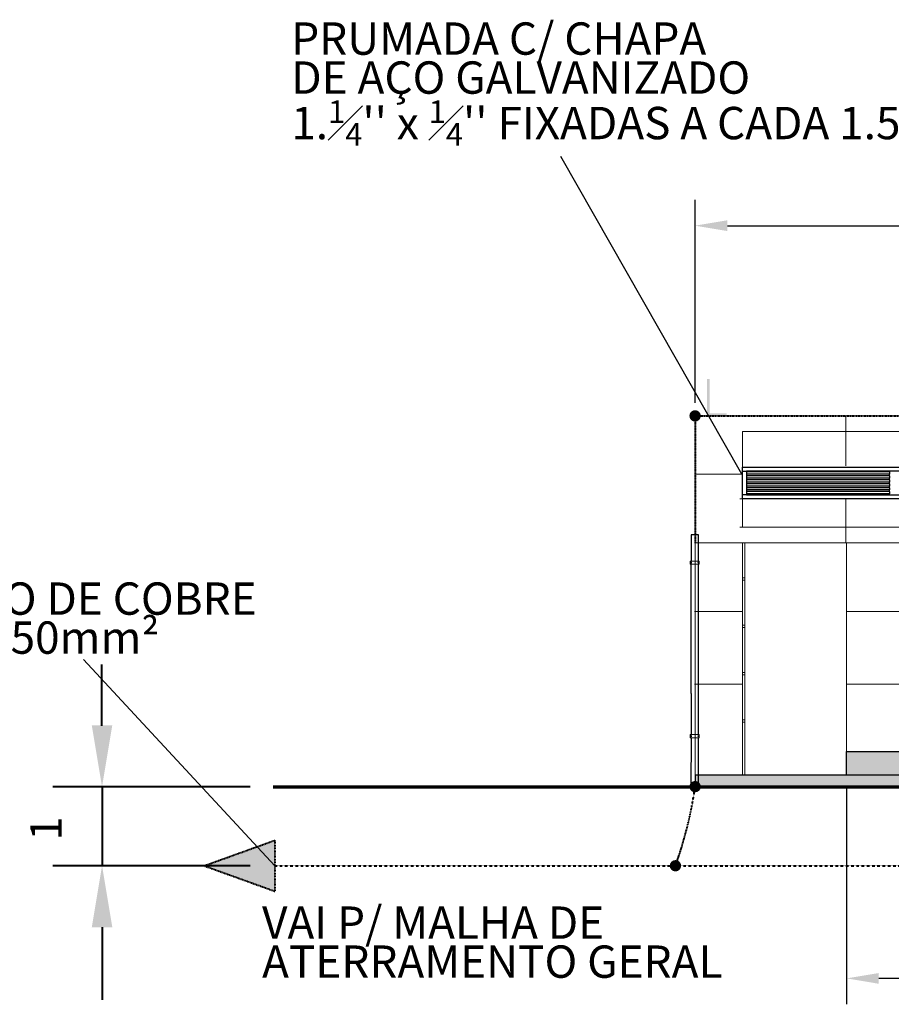
# Model space of a CAD drawing. Units: metres. Extents: x 570280 to 1494558, y 9743772 to 10187502.
# Drawn here: x 1435802 to 1456832, y 10160298 to 10184055 of the extents above; entities that cross this region are included whole.
import ezdxf

# ---------------------------------------------------------------- set-up
doc = ezdxf.new("R2010")
doc.units = ezdxf.units.M
doc.header["$LTSCALE"] = 0.09
doc.header["$MEASUREMENT"] = 0
doc.linetypes.add('ACAD_ISO14W100', pattern=[24, 12, -3, 0, -3, 0, -3, 0, -3])
doc.linetypes.add('JIS_02_1.0', pattern=[2, 1, -1])
doc.layers.get('Defpoints').update_dxf_attribs({"color": 8, "lineweight": 0})
for name, color, linetype, lineweight in [('A-cabo de cobre', 3, 'JIS_02_1.0', 40), ('A-CHAPA DE AÇO GALVANIZADA', 7, 'ACAD_ISO14W100', 40), ('A-ELETROCALHA', 6, 'Continuous', 0), ('cotas', 8, 'Continuous', 0), ('Exterior walls_Ном_пера__94', 9, 'Continuous', 20), ('Внутренние стены_Ном_пера__1', 7, 'Continuous', 20), ('Колонны_Ном_пера__94', 9, 'Continuous', 20), ('Крыши_Ном_пера__1', 7, 'Continuous', 20), ('Мебель и оборудование_Ном_пера__1', 7, 'Continuous', 20), ('Наружные стены_Ном_пера__1', 7, 'Continuous', 20), ('Формат_Ном_пера__6', 7, 'Continuous', 70), ('Штриховка_Ном_пера__100', 153, 'Continuous', 20), ('Штриховка_Ном_пера__19', 7, 'Continuous', 25), ('Штриховка_Ном_пера__2', 7, 'Continuous', 25)]:
    doc.layers.add(name, color=color, linetype=linetype, lineweight=lineweight)
for name, color, linetype in [('A-CONEXÃO EXOTERMICA', 4, 'Continuous'), ('A-HASTE DE INICIAÇÃO', 11, 'Continuous'), ('R120', 5, 'Continuous')]:
    doc.layers.add(name, color=color, linetype=linetype)
doc.styles.get("Standard").update_dxf_attribs({"font": 'ARIAL.TTF'})
doc.styles.add('Style-Arial_4', font='ARIAL.TTF')
doc.dimstyles.new('Copy(9) of ISO-25', dxfattribs={"dimscale": 500, "dimtxt": 0.8, "dimasz": 1.557, "dimexe": 1.25, "dimexo": 0.625, "dimgap": 0.9165, "dimtad": 1, "dimtxsty": 'Standard', "dimcen": 3.505, "dimadec": 0, "dimazin": 0, "dimtfac": 1, "dimtmove": 0, "dimatfit": 3, "dimfxl": 0, "dimarcsym": 0})

# ---------------------------------------------------------------- blocks, each defined once
blk = doc.blocks.new('*D1943')
at = {"layer": 'cotas', "color": 0, "linetype": 'Continuous', "lineweight": -2}
for p, q in [((1452098, 10174808), (1452098, 10179710)), ((1483693, 10174808), (1483693, 10179710)), ((1452876, 10179085), (1482915, 10179085))]:
    blk.add_line(p, q, dxfattribs=at)
at = {"layer": 'cotas', "color": 0, "linetype": 'Continuous'}
for points in [[(1452876, 10179215), (1452876, 10178955), (1452098, 10179085)], [(1482915, 10179215), (1482915, 10178955), (1483693, 10179085)]]:
    blk.add_solid(points, dxfattribs=at)
at = {"layer": 'Defpoints', "color": 0, "linetype": 'Continuous'}
for p in [(1483693, 10179085), (1452098, 10174496), (1483693, 10174496)]:
    blk.add_point(p, dxfattribs=at)
at = {"layer": 'cotas', "color": 0, "linetype": 'Continuous', "lineweight": 40, "insert": (1467895, 10179747), "char_height": 400, "attachment_point": 5}
blk.add_mtext('16.6', dxfattribs=at)
blk = doc.blocks.new('*D1945')
at = {"layer": 'cotas', "color": 0, "linetype": 'Continuous', "lineweight": -2}
for p, q in [((1455752, 10165517), (1455752, 10160298)), ((1480039, 10165517), (1480039, 10160298)), ((1479260, 10160923), (1456531, 10160923))]:
    blk.add_line(p, q, dxfattribs=at)
at = {"layer": 'cotas', "color": 0, "linetype": 'Continuous'}
for points in [[(1456531, 10161052), (1456531, 10160793), (1455752, 10160923)], [(1479260, 10161052), (1479260, 10160793), (1480039, 10160923)]]:
    blk.add_solid(points, dxfattribs=at)
at = {"layer": 'Defpoints', "color": 0, "linetype": 'Continuous'}
for p in [(1455752, 10165829), (1480039, 10165829), (1455752, 10160923)]:
    blk.add_point(p, dxfattribs=at)
at = {"layer": 'cotas', "color": 0, "linetype": 'Continuous', "lineweight": 40, "insert": (1467895, 10161582), "char_height": 400, "attachment_point": 5}
blk.add_mtext('12.7', dxfattribs=at)

msp = doc.modelspace()

# ---------------------------------------------------------------- hatches: boundary and pattern name
at = {"layer": 'A-CONEXÃO EXOTERMICA', "linetype": 'Continuous', "lineweight": -3}
h = msp.add_hatch(color=4, dxfattribs=at)
edge = h.paths.add_edge_path()
edge.add_arc((1452097.938, 10174495.535), 137.846, 0, 360)
h = msp.add_hatch(color=4, dxfattribs=at)
edge = h.paths.add_edge_path()
edge.add_arc((1452098.564, 10165549.139), 137.846, 0, 360)
h = msp.add_hatch(color=4, dxfattribs=at)
edge = h.paths.add_edge_path()
edge.add_arc((1451624.049, 10163640.61), 137.846, 0, 360)
at = {"layer": 'A-HASTE DE INICIAÇÃO', "linetype": 'Continuous'}
for color, points in [(256, [(1452450.808, 10175381.727), (1452383.284, 10175381.727), (1452383.284, 10174495.535), (1452858.455, 10174495.535), (1452858.455, 10174554.49), (1452449.031, 10174554.49)]), (3, [(1441954.345, 10164253.47), (1441954.345, 10163027.751), (1440251.958, 10163640.61)])]:
    msp.add_hatch(color=color, dxfattribs=at).paths.add_polyline_path(points)
at = {"layer": 'Штриховка_Ном_пера__100', "linetype": 'Continuous'}
for points in [[(1455752.224, 10166400.439), (1458595.013, 10166400.439), (1458595.013, 10165829.439), (1455752.224, 10165829.439)], [(1452097.83, 10165543.94), (1458595.013, 10165543.94), (1458595.013, 10165829.439), (1452097.83, 10165829.439)]]:
    msp.add_hatch(color=256, dxfattribs=at).paths.add_polyline_path(points)

# ---------------------------------------------------------------- linework, layer by layer
at = {"layer": 'A-cabo de cobre', "color": 3, "linetype": 'JIS_02_1.0', "lineweight": 40}
for p, q in [((1440251.958, 10163640.61), (1441954.345, 10164253.47)), ((1441954.345, 10164253.47), (1441954.345, 10163027.751)), ((1440251.958, 10163640.61), (1441954.345, 10163027.751))]:
    msp.add_line(p, q, dxfattribs=at)
at = {"layer": 'A-cabo de cobre', "color": 3, "linetype": 'JIS_02_1.0', "lineweight": 40, "ltscale": 5}
msp.add_line((1441954.345, 10163640.61), (1492864.228, 10163640.61), dxfattribs=at)
msp.add_arc((1442643.196, 10166886.762), 9549.515, 340.1274848, 351.9479694, dxfattribs=at)
at = {"layer": 'A-CHAPA DE AÇO GALVANIZADA', "linetype": 'ACAD_ISO14W100', "lineweight": 40}
for q in [(1452097.83, 10171431.282), (1483693.108, 10174495.643)]:
    msp.add_line((1452097.83, 10174495.643), q, dxfattribs=at)
at = {"layer": 'A-ELETROCALHA', "color": 6, "linetype": 'Continuous', "lineweight": -3}
msp.add_line((1451999.726, 10167797.383), (1451999.726, 10170916.371), dxfattribs=at)
for points in [[(1452180.445, 10170993.523), (1452180.445, 10171621.615), (1452001.559, 10171621.615), (1452001.416, 10170993.518)], [(1452180.445, 10166805.328), (1452180.445, 10170916.371)], [(1451999.726, 10167797.383), (1451999.5, 10166805.328)], [(1451999.482, 10166728.176), (1451999.212, 10165543.94), (1452179.727, 10165543.94), (1452179.727, 10166728.176)]]:
    msp.add_lwpolyline(points, dxfattribs=at)
at = {"layer": 'cotas', "color": 8, "linetype": 'Continuous', "lineweight": 40}
for p, q in [((1437787.309, 10167012.952), (1437787.309, 10168494.694)), ((1441359.554, 10165543.94), (1436599.257, 10165543.94)), ((1437788.838, 10165543.94), (1437788.838, 10163640.61)), ((1441359.554, 10163640.61), (1436599.257, 10163640.61)), ((1437788.838, 10162158.868), (1437788.838, 10160405.577))]:
    msp.add_line(p, q, dxfattribs=at)
at = {"layer": 'cotas', "color": 8, "linetype": 'Continuous'}
for points in [[(1452200.247, 10170916.371), (1451981.538, 10170916.371), (1451981.538, 10170993.523), (1452200.247, 10170993.523)], [(1452200.247, 10166805.328), (1451981.538, 10166805.328), (1451981.538, 10166728.176), (1452200.247, 10166728.176)]]:
    msp.add_lwpolyline(points, close=True, dxfattribs=at)
for centre in [(1452001.407, 10170954.185), (1452180.377, 10170954.185), (1452001.407, 10166767.514), (1452180.377, 10166767.514)]:
    msp.add_circle(centre, 12.746, dxfattribs=at)
at = {"layer": 'cotas', "color": 8, "linetype": 'Continuous', "lineweight": 40}
for points in [[(1437541.881, 10167025.682), (1438035.795, 10167025.682), (1437788.838, 10165543.94)], [(1437541.881, 10162158.868), (1438035.795, 10162158.868), (1437788.838, 10163640.61)]]:
    msp.add_solid(points, dxfattribs=at)
at = {"layer": 'Exterior walls_Ном_пера__94', "linetype": 'Continuous'}
for p, q in [((1452083.212, 10173085.478), (1453225.21, 10173085.478)), ((1452083.212, 10171431.282), (1453225.21, 10171431.282)), ((1452083.212, 10169777.086), (1453225.21, 10169777.086)), ((1455752.224, 10169777.086), (1458927.225, 10169777.086)), ((1452083.212, 10168023.465), (1453225.21, 10168023.465)), ((1455752.224, 10168023.465), (1458927.225, 10168023.465))]:
    msp.add_line(p, q, dxfattribs=at)
at = {"layer": 'R120', "color": 5}
for p, q in [((1453225.21, 10173085.478), (1448856.19, 10180757.695)), ((1441954.345, 10163640.61), (1437337.943, 10168618.617))]:
    msp.add_line(p, q, dxfattribs=at)
at = {"layer": 'Внутренние стены_Ном_пера__1', "linetype": 'Continuous'}
msp.add_line((1455752.224, 10171431.282), (1455752.224, 10165829.439), dxfattribs=at)
at = {"layer": 'Колонны_Ном_пера__94', "linetype": 'Continuous'}
for p, q in [((1455737.527, 10173287.143), (1455737.527, 10174495.643)), ((1455737.527, 10171431.281), (1455737.527, 10172497.146))]:
    msp.add_line(p, q, dxfattribs=at)
at = {"layer": 'Крыши_Ном_пера__1', "linetype": 'Continuous'}
for p, q in [((1452097.83, 10174495.643), (1452097.938, 10174495.535)), ((1452097.83, 10174114.977), (1452097.83, 10174495.643)), ((1453239.828, 10174114.977), (1467320.38, 10174114.977)), ((1453177.523, 10172497.146), (1467040.524, 10172497.146)), ((1453240.212, 10172497.149), (1453239.828, 10172203.351)), ((1453177.011, 10171811.948), (1467258.074, 10171811.948)), ((1453177.011, 10171431.282), (1467258.074, 10171431.282))]:
    msp.add_line(p, q, dxfattribs=at)
at = {"layer": 'Мебель и оборудование_Ном_пера__1', "linetype": 'Continuous'}
for p, q in [((1453296.928, 10171431.282), (1453296.928, 10170586.977)), ((1453239.828, 10170586.977), (1453269.274, 10170586.977)), ((1453269.274, 10170586.977), (1453290.009, 10170586.977)), ((1453290.009, 10170586.977), (1453297.309, 10170586.977)), ((1453297.309, 10170529.877), (1453297.309, 10170586.977)), ((1453239.828, 10170529.877), (1453269.274, 10170529.877)), ((1453269.274, 10170529.877), (1453290.009, 10170529.877)), ((1453290.009, 10170529.877), (1453297.309, 10170529.877)), ((1453296.928, 10170529.877), (1453296.928, 10169444.979)), ((1453239.828, 10169444.979), (1453269.274, 10169444.979)), ((1453239.828, 10169387.879), (1453269.274, 10169387.879)), ((1453269.274, 10169444.979), (1453290.009, 10169444.979)), ((1453269.274, 10169387.879), (1453290.009, 10169387.879)), ((1453290.009, 10169444.979), (1453297.309, 10169444.979)), ((1453290.009, 10169387.879), (1453297.309, 10169387.879)), ((1453296.928, 10169387.879), (1453296.928, 10168302.981)), ((1453297.309, 10169387.879), (1453297.309, 10169444.979)), ((1453239.828, 10168302.981), (1453269.274, 10168302.981)), ((1453239.828, 10168245.881), (1453269.274, 10168245.881)), ((1453269.274, 10168302.981), (1453290.009, 10168302.981)), ((1453269.274, 10168245.881), (1453290.009, 10168245.881)), ((1453290.009, 10168302.981), (1453297.309, 10168302.981)), ((1453290.009, 10168245.881), (1453297.309, 10168245.881)), ((1453296.928, 10168245.881), (1453296.928, 10167160.983)), ((1453297.309, 10168245.881), (1453297.309, 10168302.981)), ((1453239.828, 10167160.983), (1453269.274, 10167160.983)), ((1453239.828, 10167103.883), (1453269.274, 10167103.883)), ((1453269.274, 10167160.983), (1453290.009, 10167160.983)), ((1453269.274, 10167103.883), (1453290.009, 10167103.883)), ((1453290.009, 10167160.983), (1453297.309, 10167160.983)), ((1453290.009, 10167103.883), (1453297.309, 10167103.883)), ((1453296.928, 10167103.883), (1453296.928, 10165829.439)), ((1453297.309, 10167103.883), (1453297.309, 10167160.983))]:
    msp.add_line(p, q, dxfattribs=at)
at = {"layer": 'Наружные стены_Ном_пера__1', "linetype": 'Continuous'}
for p, q in [((1452097.83, 10165829.439), (1452097.83, 10174114.977)), ((1452097.83, 10171811.948), (1452097.83, 10174114.977)), ((1453239.828, 10171811.948), (1453239.828, 10174114.977)), ((1452097.83, 10166025.824), (1452097.83, 10171431.282)), ((1453239.828, 10165829.439), (1453239.828, 10171431.282))]:
    msp.add_line(p, q, dxfattribs=at)
at = {"layer": 'Формат_Ном_пера__6', "linetype": 'Continuous'}
msp.add_line((1441918.379, 10165543.94), (1492953.222, 10165543.94), dxfattribs=at)
at = {"layer": 'Штриховка_Ном_пера__19', "linetype": 'Continuous'}
for p, q in [((1453239.828, 10173163.312), (1453239.828, 10173258.478)), ((1453239.828, 10173258.478), (1467502.588, 10173258.478)), ((1453239.828, 10172592.313), (1453239.828, 10173163.312)), ((1453239.828, 10173163.312), (1453334.995, 10173163.312)), ((1453334.995, 10173163.312), (1453334.995, 10173130.556)), ((1467419.636, 10173163.312), (1453334.995, 10173163.312)), ((1456784.78, 10173143.394), (1453334.995, 10173143.394)), ((1453334.995, 10173130.556), (1453334.995, 10173129.187)), ((1453334.995, 10173129.187), (1453334.995, 10173122.775)), ((1453334.995, 10173122.775), (1453334.995, 10173035.39)), ((1456784.78, 10173088.064), (1453334.995, 10173088.064)), ((1456784.78, 10173048.227), (1453334.995, 10173048.227)), ((1453334.995, 10173035.39), (1453334.995, 10173034.021)), ((1453334.995, 10173034.021), (1453334.995, 10173027.608)), ((1453334.995, 10173027.608), (1453334.995, 10172940.223)), ((1456784.78, 10172992.897), (1453334.995, 10172992.897)), ((1456784.78, 10172953.061), (1453334.995, 10172953.061)), ((1456784.78, 10173143.394), (1456784.78, 10173163.312)), ((1456784.78, 10173143.394), (1456784.78, 10173129.187)), ((1456784.78, 10173129.187), (1456784.78, 10173088.064)), ((1456784.78, 10173048.227), (1456784.78, 10173088.064)), ((1456784.78, 10173048.227), (1456784.78, 10173034.021)), ((1456784.78, 10173034.021), (1456784.78, 10172992.897)), ((1456784.78, 10172953.061), (1456784.78, 10172992.897)), ((1456784.78, 10172953.061), (1456784.78, 10172938.854)), ((1453334.995, 10172940.223), (1453334.995, 10172938.854)), ((1453334.995, 10172938.854), (1453334.995, 10172932.442)), ((1453334.995, 10172932.442), (1453334.995, 10172845.057)), ((1456784.78, 10172897.731), (1453334.995, 10172897.731)), ((1456784.78, 10172857.894), (1453334.995, 10172857.894)), ((1453334.995, 10172845.057), (1453334.995, 10172843.688)), ((1453334.995, 10172843.688), (1453334.995, 10172837.275)), ((1453334.995, 10172837.275), (1453334.995, 10172749.89)), ((1456784.78, 10172802.564), (1453334.995, 10172802.564)), ((1456784.78, 10172762.728), (1453334.995, 10172762.728)), ((1453334.995, 10172749.89), (1453334.995, 10172748.521)), ((1453334.995, 10172748.521), (1453334.995, 10172742.109)), ((1453334.995, 10172742.109), (1453334.995, 10172654.724)), ((1456784.78, 10172707.398), (1453334.995, 10172707.398)), ((1456784.78, 10172938.854), (1456784.78, 10172897.731)), ((1456784.78, 10172857.894), (1456784.78, 10172897.731)), ((1456784.78, 10172857.894), (1456784.78, 10172843.688)), ((1456784.78, 10172843.688), (1456784.78, 10172802.564)), ((1456784.78, 10172762.728), (1456784.78, 10172802.564)), ((1456784.78, 10172762.728), (1456784.78, 10172748.521)), ((1456784.78, 10172748.521), (1456784.78, 10172707.398)), ((1456784.78, 10172667.561), (1456784.78, 10172707.398)), ((1453334.995, 10172592.313), (1453239.828, 10172592.313)), ((1453239.828, 10172497.146), (1453239.828, 10172592.313)), ((1467502.588, 10172497.146), (1453239.828, 10172497.146)), ((1456784.78, 10172667.561), (1453334.995, 10172667.561)), ((1453334.995, 10172654.724), (1453334.995, 10172653.355)), ((1453334.995, 10172653.355), (1453334.995, 10172646.942)), ((1453334.995, 10172646.942), (1453334.995, 10172592.313)), ((1456784.78, 10172612.231), (1453334.995, 10172612.231)), ((1453334.995, 10172592.313), (1467419.636, 10172592.313)), ((1456784.78, 10172667.561), (1456784.78, 10172653.355)), ((1456784.78, 10172653.355), (1456784.78, 10172612.231)), ((1456784.78, 10172592.313), (1456784.78, 10172612.231))]:
    msp.add_line(p, q, dxfattribs=at)
at = {"layer": 'Штриховка_Ном_пера__2', "linetype": 'Continuous', "flags": 128}
for points in [[(1455752.224, 10166400.439), (1458595.013, 10166400.439), (1458595.013, 10165829.439), (1455752.224, 10165829.439)], [(1452097.83, 10165543.94), (1458595.013, 10165543.94), (1458595.013, 10165829.439), (1452097.83, 10165829.439)]]:
    msp.add_lwpolyline(points, close=True, dxfattribs=at)

# ---------------------------------------------------------------- texts
at = {"layer": 'cotas', "color": 8, "linetype": 'Continuous', "lineweight": 40, "insert": (1436534.413, 10164540.771), "char_height": 761.332, "attachment_point": 5, "rotation": 90}
msp.add_mtext('1', dxfattribs=at)
at = {"layer": 'R120', "linetype": 'Continuous', "lineweight": -3, "char_height": 780.89343, "attachment_point": 1, "line_spacing_factor": 0.722892, "style": 'Style-Arial_4'}
for s, insert in [("\\A1;PRUMADA C/ CHAPA \\PDE AÇO GALVANIZADO\\P1.{\\H0.7x;\\S1#4;}'' x {\\H0.7x;\\S1#4;}'' FIXADAS A CADA 1.5 m", (1442355.016, 10183990.067)), ('CABO DE COBRE\\PDE #50mm{\\fISOCPEUR|b0|i0|c0|p34;²}', (1433391.388, 10170477.393)), ('VAI P/ MALHA DE \\PATERRAMENTO GERAL', (1441650.029, 10162658.414))]:
    msp.add_mtext(s, dxfattribs=dict(at, insert=insert))

# ---------------------------------------------------------------- dimensions: what is measured, and where the dimension line sits
at = {"layer": 'cotas', "color": 8, "linetype": 'Continuous', "lineweight": 40}
for base, p1, p2, text, picture, middle in [((1483693.108, 10179084.793), (1452097.83, 10174495.643), (1483693.108, 10174495.643), '16.6', '*D1943', (1467895.469, 10179747.272)), ((1455752.224, 10160922.597), (1480038.714, 10165829.439), (1455752.224, 10165829.439), '12.7', '*D1945', (1467895.469, 10161581.666))]:
    dim = msp.add_linear_dim(base=base, p1=p1, p2=p2, text=text, dimstyle='Copy(9) of ISO-25', dxfattribs=at)
    dim.commit()
    dim.dimension.update_dxf_attribs({"geometry": picture, "text_midpoint": middle})

doc.saveas('drawing.dxf')
